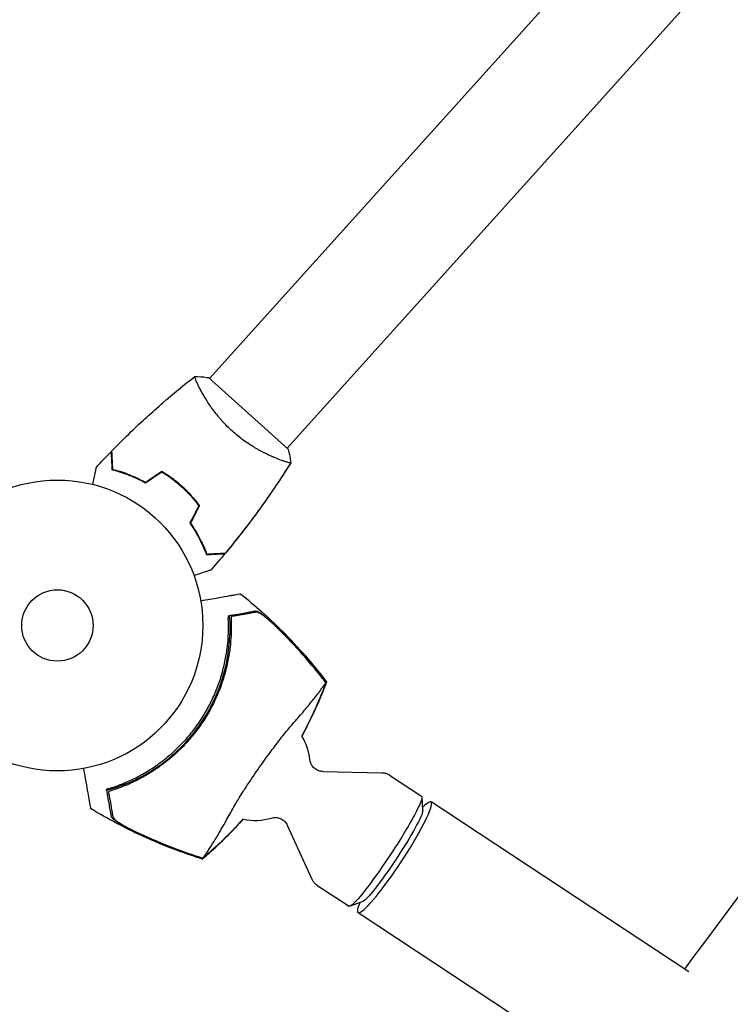
# Model space of a CAD drawing. Units: millimetres. Extents: x -6399 to 7819, y -5729 to 7022.
# Drawn here: x 2461 to 2720, y -1392 to -1033 of the extents above; entities that cross this region are included whole.
import ezdxf

# ---------------------------------------------------------------- set-up
doc = ezdxf.new("R2010")
doc.units = ezdxf.units.MM
doc.header["$LTSCALE"] = 20
doc.layers.add('2d', color=230, linetype='Continuous')

msp = doc.modelspace()

# ---------------------------------------------------------------- linework, layer by layer
at = {"layer": '2d'}
for p, q in [((2530.18, -1164), (2813.92, -848.88)), ((2558.42, -1189.43), (2842.16, -874.31)), ((2558.79, -1189.76), (2529.81, -1163.67)), ((2526.71, -1167.86), (2526.71, -1167.86)), ((2554.95, -1193.29), (2554.95, -1193.29)), ((2518.73, -1202.13), (2518.59, -1202.28)), ((2523.18, -1206.32), (2523.08, -1206.51)), ((2571.42, -1307.2), (2592.95, -1307.66)), ((2595.69, -1308.52), (2607.43, -1316.26)), ((2607.83, -1321.49), (2607.56, -1316.56)), ((2704.72, -1380.23), (2610.84, -1318.33)), ((2558.49, -1326.8), (2567.4, -1346.4)), ((2569.27, -1348.59), (2581.01, -1356.33)), ((2585.98, -1354.63), (2581.33, -1356.33)), ((2584.25, -1358.65), (3360.79, -1870.68))]:
    msp.add_line(p, q, dxfattribs=at)
for radius in [53, 13]:
    msp.add_circle((2474.71, -1254), radius, dxfattribs=at)
for centre, radius, start, end in [((2476.49, -1255.25), 61.11, 292.0637, 357.9363), ((2546.83, -1305.05), 20, 6.0989, 32.2739), ((2546.83, -1305.05), 20, 257.3591, 287.1011)]:
    msp.add_arc(centre, radius, start, end, dxfattribs=at)
msp.add_ellipse((2597.55, -1338.49), major_axis=(-13.29, -20.16), ratio=0.120905, start_param=-0.532608, end_param=3.674201, dxfattribs=at)
at = {"layer": '2d', "extrusion": (0, 0, -1)}
for centre, major_axis, start_param, end_param in [((2594.22, -1336.29), (13.21, 20.04), 0, 1.584687), ((2596.71, -1337.94), (11.01, 16.7), 0.123304, 1.584687), ((2594.22, -1336.29), (-13.21, -20.04), -1.556906, 0), ((2596.71, -1337.94), (-11.01, -16.7), -1.556906, -0.123304)]:
    msp.add_ellipse(centre, major_axis=major_axis, ratio=0.091854, start_param=start_param, end_param=end_param, dxfattribs=at)
at = {"layer": '2d'}
for points, knots in [([(2703.28, -1379.28), (2740.44, -1328.94), (2779.12, -1278.67), (2859.34, -1178.55), (2900.89, -1128.7), (2986.1, -1030.37), (3029.76, -981.88), (3118.65, -886.86), (3163.88, -840.33), (3255.07, -750.09), (3301.01, -706.36), (3347.19, -664.14)], [2.8641532, 2.8641532, 2.8641532, 2.8641532, 2.9746948, 2.9746948, 3.08596, 3.08596, 3.1972252, 3.1972252, 3.3084904, 3.3084904, 3.4190321, 3.4190321, 3.4190321, 3.4190321]), ([(2494.57, -1190.37), (2496.87, -1188), (2499.22, -1185.66), (2505.34, -1179.77), (2509.17, -1176.28), (2516.9, -1169.58), (2520.8, -1166.37), (2524.78, -1163.26)], [0, 0, 0, 0, 10.001335, 10.001335, 25.652861, 25.652861, 40.904302, 40.904302, 40.904302, 40.904302]), ([(2538.46, -1183.2), (2537.82, -1182.63), (2537.2, -1182.03), (2536, -1180.84), (2535.42, -1180.23), (2534.59, -1179.3), (2534.31, -1178.99), (2533.78, -1178.37), (2533.51, -1178.06), (2532.74, -1177.12), (2532.26, -1176.5), (2531.33, -1175.27), (2530.9, -1174.67), (2530.07, -1173.47), (2529.67, -1172.88), (2528.57, -1171.16), (2527.94, -1170.09), (2527.11, -1168.61), (2526.85, -1168.13), (2526.39, -1167.24), (2526.18, -1166.82), (2525.61, -1165.67), (2525.32, -1165.02), (2525.01, -1164.25), (2524.93, -1164.03), (2524.82, -1163.67), (2524.78, -1163.53), (2524.76, -1163.38), (2524.76, -1163.34), (2524.76, -1163.28), (2524.77, -1163.27), (2524.81, -1163.23), (2524.83, -1163.22), (2524.83, -1163.22), (2524.83, -1163.22), (2524.83, -1163.22)], [0.16356818, 0.16356818, 0.16356818, 0.16356818, 0.1661247, 0.1661247, 0.16868122, 0.16868122, 0.16995948, 0.16995948, 0.17123774, 0.17123774, 0.17379425, 0.17379425, 0.17635077, 0.17635077, 0.17890729, 0.17890729, 0.18402032, 0.18402032, 0.18657684, 0.18657684, 0.18913336, 0.18913336, 0.19424639, 0.19424639, 0.19680291, 0.19680291, 0.19935943, 0.19935943, 0.20063769, 0.20063769, 0.20191595, 0.20191595, 0.20447247, 0.20447247, 0.20490292, 0.20490292, 0.20490292, 0.20490292]), ([(2524.83, -1163.22), (2526.2, -1163.26), (2527.67, -1163.37), (2529.35, -1163.6), (2529.58, -1163.63), (2529.81, -1163.67)], [0, 0, 0, 0, 4.405134, 4.405134, 5.108724, 5.108724, 5.108724, 5.108724]), ([(2559.76, -1194.67), (2559.76, -1194.67), (2559.76, -1194.67), (2559.76, -1194.67), (2559.75, -1194.69), (2559.72, -1194.73), (2559.7, -1194.74), (2559.64, -1194.76), (2559.6, -1194.76), (2559.34, -1194.75), (2558.96, -1194.67), (2558.17, -1194.44), (2557.87, -1194.35), (2557.19, -1194.12), (2556.81, -1193.99), (2555.6, -1193.55), (2554.67, -1193.18), (2553.36, -1192.62), (2553.09, -1192.51), (2552.54, -1192.26), (2552.27, -1192.13), (2551.42, -1191.74), (2550.84, -1191.46), (2549.63, -1190.86), (2549.02, -1190.53), (2548.06, -1190.01), (2547.74, -1189.83), (2547.09, -1189.46), (2546.76, -1189.26), (2545.11, -1188.27), (2543.78, -1187.4), (2541.76, -1185.93), (2541.08, -1185.41), (2539.76, -1184.34), (2539.1, -1183.78), (2538.46, -1183.2)], [0.12220864, 0.12220864, 0.12220864, 0.12220864, 0.12268837, 0.12268837, 0.12524335, 0.12524335, 0.12652085, 0.12652085, 0.12779834, 0.12779834, 0.13290832, 0.13290832, 0.13546331, 0.13546331, 0.1380183, 0.1380183, 0.14312827, 0.14312827, 0.14440577, 0.14440577, 0.14568326, 0.14568326, 0.14823825, 0.14823825, 0.15079324, 0.15079324, 0.15207073, 0.15207073, 0.15334823, 0.15334823, 0.15845821, 0.15845821, 0.16101319, 0.16101319, 0.16356818, 0.16356818, 0.16356818, 0.16356818]), ([(2494.73, -1197.34), (2494.69, -1196.56), (2494.65, -1195.84), (2494.58, -1194.5), (2494.55, -1193.9), (2494.51, -1193.08), (2494.49, -1192.82), (2494.47, -1192.34), (2494.46, -1192.12), (2494.43, -1191.53), (2494.41, -1191.22), (2494.39, -1190.89), (2494.39, -1190.81), (2494.38, -1190.72), (2494.38, -1190.7), (2494.38, -1190.66), (2494.38, -1190.65), (2494.38, -1190.62), (2494.38, -1190.61), (2494.38, -1190.59), (2494.38, -1190.58), (2494.38, -1190.57), (2494.38, -1190.57), (2494.38, -1190.57)], [0, 0, 0, 0, 0.0035063, 0.0035063, 0.0070126, 0.0070126, 0.00876575, 0.00876575, 0.0105189, 0.0105189, 0.0140252, 0.0140252, 0.01577835, 0.01577835, 0.01665493, 0.01665493, 0.0175315, 0.0175315, 0.02103781, 0.02103781, 0.02454411, 0.02454411, 0.0274484, 0.0274484, 0.0274484, 0.0274484]), ([(2494.92, -1197.18), (2494.88, -1196.4), (2494.84, -1195.68), (2494.77, -1194.34), (2494.74, -1193.73), (2494.7, -1192.91), (2494.68, -1192.65), (2494.66, -1192.17), (2494.65, -1191.95), (2494.62, -1191.35), (2494.6, -1191.04), (2494.58, -1190.71), (2494.58, -1190.62), (2494.57, -1190.5), (2494.57, -1190.46), (2494.57, -1190.43), (2494.57, -1190.41), (2494.57, -1190.39), (2494.57, -1190.38), (2494.57, -1190.38), (2494.57, -1190.37), (2494.57, -1190.37)], [0, 0, 0, 0, 0.00350666, 0.00350666, 0.00701332, 0.00701332, 0.00876665, 0.00876665, 0.01051997, 0.01051997, 0.01402663, 0.01402663, 0.01577996, 0.01577996, 0.01753329, 0.01753329, 0.02103995, 0.02103995, 0.02454661, 0.02454661, 0.02744921, 0.02744921, 0.02744921, 0.02744921]), ([(2559.73, -1194.72), (2557.98, -1197.52), (2556.19, -1200.28), (2551.47, -1207.31), (2548.47, -1211.54), (2542.31, -1219.74), (2539.16, -1223.72), (2535.92, -1227.61)], [0.059167, 0.059167, 0.059167, 0.059167, 10.001334, 10.001334, 25.653157, 25.653157, 40.963039, 40.963039, 40.963039, 40.963039]), ([(2559.73, -1194.72), (2558.19, -1197.19), (2556.61, -1199.63), (2552.13, -1206.36), (2549.15, -1210.59), (2542.79, -1219.13), (2539.41, -1223.42), (2535.92, -1227.61)], [0.059167, 0.059167, 0.059167, 0.059167, 8.825624, 8.825624, 24.47785, 24.47785, 40.962771, 40.962771, 40.962771, 40.962771]), ([(2487.61, -1202.6), (2487.65, -1202.4), (2487.69, -1202.21), (2487.91, -1201.19), (2488.07, -1200.42), (2488.3, -1199.37), (2488.37, -1199.03), (2488.5, -1198.41), (2488.56, -1198.13), (2488.67, -1197.61), (2488.72, -1197.39), (2488.8, -1196.99), (2488.84, -1196.82), (2488.89, -1196.57), (2488.91, -1196.48), (2488.93, -1196.41), (2488.93, -1196.39), (2488.93, -1196.38), (2488.93, -1196.38), (2488.94, -1196.36), (2488.94, -1196.35), (2488.94, -1196.33), (2488.94, -1196.33), (2488.94, -1196.33)], [0.00292306, 0.00292306, 0.00292306, 0.00292306, 0.00379004, 0.00379004, 0.00758008, 0.00758008, 0.0094751, 0.0094751, 0.01137012, 0.01137012, 0.01326514, 0.01326514, 0.01516016, 0.01516016, 0.01705518, 0.01705518, 0.01800269, 0.01800269, 0.0189502, 0.0189502, 0.02274024, 0.02274024, 0.02935902, 0.02935902, 0.02935902, 0.02935902]), ([(2506.74, -1202.1), (2505.63, -1201.48), (2504.54, -1200.93), (2502.42, -1199.94), (2501.38, -1199.51), (2499.86, -1198.92), (2499.36, -1198.74), (2498.37, -1198.4), (2497.89, -1198.24), (2496.46, -1197.8), (2495.57, -1197.55), (2494.73, -1197.34)], [0, 0, 0, 0, 0.00404294, 0.00404294, 0.00808588, 0.00808588, 0.01010735, 0.01010735, 0.01212882, 0.01212882, 0.01617176, 0.01617176, 0.01617176, 0.01617176]), ([(2506.73, -1201.87), (2505.64, -1201.26), (2504.57, -1200.72), (2502.48, -1199.75), (2501.46, -1199.32), (2499.47, -1198.56), (2498.5, -1198.22), (2496.63, -1197.64), (2495.75, -1197.39), (2494.92, -1197.18)], [0, 0, 0, 0, 0.00398181, 0.00398181, 0.00796362, 0.00796362, 0.01194542, 0.01194542, 0.01592723, 0.01592723, 0.01592723, 0.01592723]), ([(2520.24, -1203.44), (2519.07, -1202.39), (2517.86, -1201.4), (2516, -1200.02), (2515.37, -1199.57), (2514.09, -1198.72), (2513.45, -1198.31), (2512.81, -1197.92)], [0.009405818, 0.009405818, 0.009405818, 0.009405818, 0.01410835, 0.01410835, 0.016459616, 0.016459616, 0.018810883, 0.018810883, 0.018810883, 0.018810883]), ([(2520.11, -1203.59), (2518.95, -1202.55), (2517.77, -1201.58), (2515.94, -1200.22), (2515.32, -1199.79), (2514.07, -1198.94), (2513.44, -1198.54), (2512.82, -1198.16)], [0.009233803, 0.009233803, 0.009233803, 0.009233803, 0.013850802, 0.013850802, 0.016159301, 0.016159301, 0.0184678, 0.0184678, 0.0184678, 0.0184678]), ([(2526.27, -1210.27), (2525.38, -1209.1), (2524.42, -1207.96), (2522.88, -1206.28), (2522.35, -1205.73), (2521.25, -1204.65), (2520.68, -1204.11), (2520.11, -1203.59)], [0, 0, 0, 0, 0.004616902, 0.004616902, 0.006925353, 0.006925353, 0.009233803, 0.009233803, 0.009233803, 0.009233803]), ([(2526.27, -1210.27), (2525.38, -1209.1), (2524.42, -1207.96), (2522.88, -1206.28), (2522.35, -1205.73), (2521.25, -1204.65), (2520.68, -1204.11), (2520.11, -1203.59)], [0, 0, 0, 0, 0.004616902, 0.004616902, 0.006925353, 0.006925353, 0.009233803, 0.009233803, 0.009233803, 0.009233803]), ([(2526.51, -1210.25), (2525.6, -1209.06), (2524.63, -1207.89), (2523.06, -1206.18), (2522.52, -1205.62), (2521.41, -1204.52), (2520.83, -1203.97), (2520.24, -1203.44)], [0, 0, 0, 0, 0.004702909, 0.004702909, 0.007054363, 0.007054363, 0.009405818, 0.009405818, 0.009405818, 0.009405818]), ([(2522.98, -1216.73), (2523.71, -1217.77), (2524.37, -1218.79), (2525.58, -1220.8), (2526.12, -1221.79), (2526.86, -1223.24), (2527.09, -1223.72), (2527.54, -1224.66), (2527.75, -1225.13), (2528.34, -1226.49), (2528.68, -1227.36), (2528.98, -1228.17)], [0, 0, 0, 0, 0.00404294, 0.00404294, 0.00808588, 0.00808588, 0.01010735, 0.01010735, 0.01212882, 0.01212882, 0.01617176, 0.01617176, 0.01617176, 0.01617176]), ([(2522.98, -1216.73), (2523.71, -1217.77), (2524.37, -1218.79), (2525.58, -1220.8), (2526.12, -1221.79), (2526.86, -1223.24), (2527.09, -1223.72), (2527.54, -1224.66), (2527.75, -1225.13), (2528.34, -1226.49), (2528.68, -1227.36), (2528.98, -1228.17)], [0, 0, 0, 0, 0.00404294, 0.00404294, 0.00808588, 0.00808588, 0.01010735, 0.01010735, 0.01212882, 0.01212882, 0.01617176, 0.01617176, 0.01617176, 0.01617176]), ([(2523.21, -1216.71), (2523.93, -1217.73), (2524.58, -1218.74), (2525.76, -1220.72), (2526.3, -1221.69), (2527.26, -1223.59), (2527.7, -1224.52), (2528.48, -1226.31), (2528.82, -1227.17), (2529.11, -1227.96)], [0, 0, 0, 0, 0.00398181, 0.00398181, 0.00796362, 0.00796362, 0.01194542, 0.01194542, 0.01592723, 0.01592723, 0.01592723, 0.01592723]), ([(2528.98, -1228.17), (2529.75, -1228.13), (2530.48, -1228.09), (2531.81, -1228.02), (2532.42, -1227.99), (2533.24, -1227.95), (2533.49, -1227.94), (2533.97, -1227.91), (2534.19, -1227.9), (2534.78, -1227.87), (2535.09, -1227.85), (2535.42, -1227.83), (2535.5, -1227.83), (2535.59, -1227.83), (2535.62, -1227.82), (2535.65, -1227.82), (2535.66, -1227.82), (2535.69, -1227.82), (2535.71, -1227.82), (2535.73, -1227.82), (2535.73, -1227.82), (2535.74, -1227.82), (2535.74, -1227.82), (2535.74, -1227.82)], [0, 0, 0, 0, 0.0035063, 0.0035063, 0.0070126, 0.0070126, 0.00876575, 0.00876575, 0.0105189, 0.0105189, 0.0140252, 0.0140252, 0.01577835, 0.01577835, 0.01665493, 0.01665493, 0.0175315, 0.0175315, 0.02103781, 0.02103781, 0.02454411, 0.02454411, 0.0274484, 0.0274484, 0.0274484, 0.0274484]), ([(2529.11, -1227.96), (2529.89, -1227.92), (2530.62, -1227.89), (2531.95, -1227.82), (2532.56, -1227.78), (2533.38, -1227.74), (2533.64, -1227.73), (2534.12, -1227.7), (2534.34, -1227.69), (2534.94, -1227.66), (2535.25, -1227.64), (2535.58, -1227.63), (2535.67, -1227.62), (2535.79, -1227.61), (2535.83, -1227.61), (2535.86, -1227.61), (2535.88, -1227.61), (2535.9, -1227.61), (2535.91, -1227.61), (2535.91, -1227.61), (2535.92, -1227.61), (2535.92, -1227.61)], [0, 0, 0, 0, 0.00350666, 0.00350666, 0.00701332, 0.00701332, 0.00876665, 0.00876665, 0.01051997, 0.01051997, 0.01402663, 0.01402663, 0.01577996, 0.01577996, 0.01753329, 0.01753329, 0.02103995, 0.02103995, 0.02454661, 0.02454661, 0.02744921, 0.02744921, 0.02744921, 0.02744921]), ([(2530.59, -1233.82), (2530.59, -1233.82), (2530.58, -1233.82), (2530.56, -1233.83), (2530.55, -1233.83), (2530.53, -1233.84), (2530.53, -1233.84), (2530.52, -1233.84), (2530.5, -1233.85), (2530.42, -1233.88), (2530.32, -1233.91), (2529.94, -1234.03), (2529.55, -1234.16), (2528.79, -1234.4), (2528.51, -1234.49), (2527.92, -1234.69), (2527.6, -1234.79), (2526.59, -1235.12), (2525.84, -1235.36), (2524.86, -1235.68), (2524.68, -1235.74), (2524.49, -1235.8)], [0.03093242, 0.03093242, 0.03093242, 0.03093242, 0.03756195, 0.03756195, 0.04131815, 0.04131815, 0.04225719, 0.04225719, 0.04319624, 0.04319624, 0.04507434, 0.04507434, 0.04883054, 0.04883054, 0.05070863, 0.05070863, 0.05258673, 0.05258673, 0.05634293, 0.05634293, 0.05718798, 0.05718798, 0.05718798, 0.05718798]), ([(2530.59, -1233.82), (2530.58, -1233.82), (2530.58, -1233.82), (2530.56, -1233.83), (2530.55, -1233.83), (2530.53, -1233.84), (2530.53, -1233.84), (2530.53, -1233.84)], [0.032466378, 0.032466378, 0.032466378, 0.032466378, 0.03756195, 0.03756195, 0.041318145, 0.041318145, 0.042083011, 0.042083011, 0.042083011, 0.042083011]), ([(2541.5, -1242.54), (2541.5, -1242.54), (2541.47, -1242.54), (2541.26, -1242.58), (2540.93, -1242.64), (2540.13, -1242.78), (2539.76, -1242.84), (2539.14, -1242.95), (2538.96, -1242.99), (2538.47, -1243.07), (2538.13, -1243.13), (2536.38, -1243.44), (2534.92, -1243.7), (2531.38, -1244.32), (2529.28, -1244.69), (2526.96, -1245.1)], [68.15053, 68.15053, 68.15053, 68.15053, 74.539557, 74.539557, 90.05801, 90.05801, 99.886322, 99.886322, 103.926784, 103.926784, 109.747848, 109.747848, 119.486262, 119.486262, 129.803699, 129.803699, 129.803699, 129.803699]), ([(2541.5, -1242.54), (2544.11, -1244.61), (2546.66, -1246.76), (2552.15, -1251.66), (2555.07, -1254.45), (2560.72, -1260.21), (2563.45, -1263.2), (2568.41, -1268.98), (2570.65, -1271.77), (2572.81, -1274.61)], [0, 0, 0, 0, 10.003757, 10.003757, 22.094247, 22.094247, 34.223002, 34.223002, 44.953212, 44.953212, 44.953212, 44.953212]), ([(2537.84, -1250.29), (2539.03, -1250.08), (2540.13, -1249.89), (2542.12, -1249.54), (2543.01, -1249.38), (2544.18, -1249.17), (2544.54, -1249.11), (2545.18, -1249), (2545.47, -1248.95), (2545.84, -1248.88), (2545.95, -1248.86), (2546.18, -1248.82), (2546.51, -1248.76), (2546.81, -1248.71), (2546.99, -1248.68)], [0.00044761, 0.00044761, 0.00044761, 0.00044761, 0.00583385, 0.00583385, 0.0112201, 0.0112201, 0.01391322, 0.01391322, 0.01660634, 0.01660634, 0.0179529, 0.0179529, 0.01929947, 0.02199259, 0.02199259, 0.02199259, 0.02199259]), ([(2546.99, -1248.68), (2547.1, -1248.66), (2547.26, -1248.69), (2547.65, -1248.84), (2547.89, -1248.97), (2548.42, -1249.28), (2548.71, -1249.47), (2549.34, -1249.92), (2549.67, -1250.17), (2550.37, -1250.71), (2550.73, -1251.01), (2551.47, -1251.63), (2551.85, -1251.96), (2552.61, -1252.63), (2553, -1252.99), (2553.78, -1253.71), (2554.16, -1254.08), (2554.55, -1254.45)], [0, 0, 0, 0, 0.00159546, 0.00159546, 0.00319093, 0.00319093, 0.00478639, 0.00478639, 0.00638186, 0.00638186, 0.00797732, 0.00797732, 0.00957279, 0.00957279, 0.01116825, 0.01116825, 0.01276372, 0.01276372, 0.01276372, 0.01276372]), ([(2537.97, -1250.77), (2538.05, -1252.18), (2538.09, -1253.65), (2538.05, -1256.69), (2537.98, -1258.27), (2537.77, -1260.7), (2537.69, -1261.52), (2537.48, -1263.19), (2537.35, -1264.03), (2536.93, -1266.6), (2536.57, -1268.32), (2535.69, -1271.77), (2535.17, -1273.5), (2534.26, -1276.11), (2533.93, -1276.98), (2533.41, -1278.3), (2533.23, -1278.74), (2532.86, -1279.61), (2532.66, -1280.05), (2531.68, -1282.21), (2530.82, -1283.9), (2528.95, -1287.19), (2527.94, -1288.79), (2526.32, -1291.12), (2525.76, -1291.89), (2524.6, -1293.4), (2524, -1294.15), (2522.14, -1296.34), (2520.86, -1297.73), (2519.18, -1299.38), (2518.84, -1299.71), (2518.16, -1300.35), (2517.81, -1300.67), (2516.77, -1301.61), (2516.07, -1302.22), (2513.93, -1303.98), (2512.46, -1305.08), (2510.58, -1306.37), (2510.2, -1306.63), (2509.45, -1307.12), (2509.07, -1307.36), (2507.94, -1308.07), (2507.18, -1308.52), (2504.93, -1309.8), (2503.42, -1310.57), (2501.19, -1311.62), (2500.44, -1311.95), (2498.96, -1312.57), (2498.23, -1312.86), (2496.05, -1313.68), (2494.65, -1314.15), (2493.31, -1314.55)], [0.06748992, 0.06748992, 0.06748992, 0.06748992, 0.07316895, 0.07316895, 0.07884797, 0.07884797, 0.08168748, 0.08168748, 0.08452699, 0.08452699, 0.09020602, 0.09020602, 0.09588504, 0.09588504, 0.09872455, 0.09872455, 0.10014431, 0.10014431, 0.10156406, 0.10156406, 0.10724309, 0.10724309, 0.11292211, 0.11292211, 0.11576162, 0.11576162, 0.11860113, 0.11860113, 0.12428016, 0.12428016, 0.12569991, 0.12569991, 0.12711967, 0.12711967, 0.12995918, 0.12995918, 0.1356382, 0.1356382, 0.13705796, 0.13705796, 0.13847771, 0.13847771, 0.14131723, 0.14131723, 0.14699625, 0.14699625, 0.14983576, 0.14983576, 0.15267527, 0.15267527, 0.1583543, 0.1583543, 0.1583543, 0.1583543]), ([(2493.51, -1313.43), (2494.86, -1313.01), (2496.24, -1312.54), (2499.05, -1311.45), (2500.48, -1310.84), (2502.65, -1309.81), (2503.38, -1309.45), (2504.84, -1308.68), (2505.57, -1308.28), (2507.77, -1307.01), (2509.22, -1306.1), (2512.06, -1304.13), (2513.47, -1303.07), (2515.53, -1301.35), (2516.22, -1300.76), (2517.57, -1299.54), (2518.24, -1298.91), (2520.2, -1296.97), (2521.44, -1295.62), (2523.79, -1292.83), (2524.91, -1291.39), (2525.96, -1289.89), (2527, -1288.39), (2527.98, -1286.85), (2529.81, -1283.66), (2530.65, -1282.04), (2531.78, -1279.58), (2532.14, -1278.75), (2532.82, -1277.08), (2533.14, -1276.25), (2534.04, -1273.74), (2534.56, -1272.05), (2535.23, -1269.51), (2535.44, -1268.65), (2535.81, -1266.97), (2535.97, -1266.13), (2536.41, -1263.65), (2536.63, -1262.02), (2536.93, -1258.83), (2537.02, -1257.27), (2537.08, -1254.21), (2537.05, -1252.74), (2536.99, -1251.35)], [0.05966815, 0.05966815, 0.05966815, 0.05966815, 0.0651412, 0.0651412, 0.07061424, 0.07061424, 0.07335077, 0.07335077, 0.07608729, 0.07608729, 0.08156034, 0.08156034, 0.08703339, 0.08703339, 0.08976991, 0.08976991, 0.09250644, 0.09250644, 0.09797948, 0.09797948, 0.10345253, 0.10345253, 0.10345253, 0.10889446, 0.10889446, 0.11433638, 0.11433638, 0.11705734, 0.11705734, 0.1197783, 0.1197783, 0.12522023, 0.12522023, 0.12794119, 0.12794119, 0.13066215, 0.13066215, 0.13610407, 0.13610407, 0.14154599, 0.14154599, 0.14698792, 0.14698792, 0.14698792, 0.14698792]), ([(2537.28, -1250.39), (2537.28, -1250.39), (2537.28, -1250.39), (2537.28, -1250.39), (2537.29, -1250.39), (2537.3, -1250.43), (2537.33, -1250.61), (2537.35, -1250.74), (2537.39, -1251.1), (2537.41, -1251.32), (2537.46, -1251.84), (2537.48, -1252.13), (2537.52, -1252.76), (2537.54, -1253.12), (2537.57, -1253.9), (2537.58, -1254.32), (2537.59, -1255.19), (2537.6, -1255.65), (2537.59, -1256.56), (2537.57, -1257.01), (2537.56, -1257.45)], [42.710173, 42.710173, 42.710173, 42.710173, 42.721735, 42.721735, 42.721735, 44.043288, 44.043288, 45.364841, 45.364841, 46.686393, 46.686393, 48.007946, 48.007946, 49.343611, 49.343611, 50.679275, 50.679275, 52.014939, 52.014939, 53.324454, 53.324454, 53.324454, 53.324454]), ([(2547.25, -1249.14), (2547.06, -1249.17), (2546.86, -1249.21), (2546.42, -1249.29), (2546.2, -1249.32), (2545.66, -1249.42), (2545.36, -1249.47), (2544.86, -1249.56), (2544.68, -1249.59), (2544.31, -1249.66), (2544.12, -1249.69), (2543.13, -1249.87), (2542.23, -1250.02), (2540.74, -1250.29), (2540.22, -1250.38), (2539.13, -1250.57), (2538.56, -1250.67), (2537.97, -1250.77)], [0.00809485, 0.00809485, 0.00809485, 0.00809485, 0.01071053, 0.01071053, 0.01332621, 0.01332621, 0.01594188, 0.01594188, 0.01724972, 0.01724972, 0.01855756, 0.01855756, 0.02378892, 0.02378892, 0.02640459, 0.02640459, 0.02902027, 0.02902027, 0.02902027, 0.02902027]), ([(2552.47, -1252.62), (2551.9, -1252.12), (2551.34, -1251.65), (2550.54, -1251.02), (2550.28, -1250.82), (2549.77, -1250.43), (2549.53, -1250.26), (2549.06, -1249.94), (2548.84, -1249.8), (2548.43, -1249.55), (2548.23, -1249.44), (2547.88, -1249.27), (2547.73, -1249.21), (2547.45, -1249.14), (2547.34, -1249.12), (2547.25, -1249.14)], [0.00402629, 0.00402629, 0.00402629, 0.00402629, 0.006438858, 0.006438858, 0.007645141, 0.007645141, 0.008851425, 0.008851425, 0.010057709, 0.010057709, 0.011263993, 0.011263993, 0.012470277, 0.012470277, 0.01367656, 0.01367656, 0.01367656, 0.01367656]), ([(2570.78, -1272.61), (2567.96, -1269.07), (2565.04, -1265.62), (2558.93, -1258.95), (2555.76, -1255.72), (2552.47, -1252.62)], [0.00034646, 0.00034646, 0.00034646, 0.00034646, 0.01390433, 0.01390433, 0.0274622, 0.0274622, 0.0274622, 0.0274622]), ([(2554.55, -1254.45), (2557.47, -1257.29), (2560.3, -1260.23), (2565.74, -1266.27), (2568.37, -1269.38), (2570.89, -1272.58)], [0.01683326, 0.01683326, 0.01683326, 0.01683326, 0.02903503, 0.02903503, 0.0412368, 0.0412368, 0.0412368, 0.0412368]), ([(2570.89, -1272.58), (2571.24, -1273.01), (2571.58, -1273.46), (2572.17, -1274.21), (2572.41, -1274.53), (2572.65, -1274.84)], [53.448624, 53.448624, 53.448624, 53.448624, 55.126731, 55.126731, 56.314227, 56.314227, 56.314227, 56.314227]), ([(2527.78, -1338.79), (2527.8, -1338.76), (2527.82, -1338.72), (2527.93, -1338.55), (2528.02, -1338.39), (2528.2, -1338.12), (2528.25, -1338.03), (2528.42, -1337.79), (2528.56, -1337.6), (2529.1, -1336.84), (2529.59, -1336.13), (2530.77, -1334.35), (2531.47, -1333.26), (2533.01, -1330.71), (2533.85, -1329.27), (2535.2, -1326.89), (2535.67, -1326.07), (2537.04, -1323.62), (2537.99, -1321.92), (2540, -1318.42), (2541.05, -1316.63), (2542.47, -1314.41), (2542.65, -1314.14), (2543.8, -1312.38), (2544.72, -1311), (2547, -1307.6), (2548.43, -1305.53), (2551.28, -1301.55), (2552.66, -1299.68), (2554.51, -1297.21), (2555.12, -1296.39), (2557.16, -1293.81), (2558.37, -1292.37), (2560.85, -1289.44), (2562.13, -1287.98), (2564.55, -1285.15), (2565.7, -1283.8), (2567.74, -1281.31), (2568.64, -1280.17), (2570.51, -1277.71), (2571.31, -1276.56), (2571.79, -1275.85), (2571.8, -1275.84), (2571.93, -1275.65), (2572, -1275.55), (2572.22, -1275.26), (2572.33, -1275.12), (2572.47, -1274.96), (2572.51, -1274.91), (2572.54, -1274.87)], [1.96028, 1.96028, 1.96028, 1.96028, 3.190186, 3.190186, 7.024886, 7.024886, 9.023491, 9.023491, 13.155827, 13.155827, 22.779664, 22.779664, 32.841369, 32.841369, 43.021175, 43.021175, 48.080083, 48.080083, 57.532706, 57.532706, 66.797315, 66.797315, 68.994725, 68.994725, 77.245867, 77.245867, 90.506301, 90.506301, 101.975519, 101.975519, 105.976675, 105.976675, 111.699793, 111.699793, 118.152363, 118.152363, 124.986527, 124.986527, 131.820078, 131.820078, 141.992223, 141.992223, 142.145333, 142.145333, 144.802533, 144.802533, 148.387893, 148.387893, 149.951129, 149.951129, 149.951129, 149.951129]), ([(2572.81, -1274.62), (2571.84, -1277.17), (2570.79, -1279.73), (2568.52, -1284.89), (2567.29, -1287.5), (2565.27, -1291.52), (2564.52, -1292.95), (2563.75, -1294.37)], [0, 0, 0, 0, 8.533675, 8.533675, 17.279843, 17.279843, 22.161, 22.161, 22.161, 22.161]), ([(2572.65, -1274.84), (2572.73, -1274.73), (2572.78, -1274.67), (2572.81, -1274.62), (2572.82, -1274.61), (2572.81, -1274.61)], [93.444512, 93.444512, 93.444512, 93.444512, 98.274791, 98.274791, 100.286186, 100.286186, 100.286186, 100.286186]), ([(2484.22, -1306.14), (2484.44, -1307.43), (2484.66, -1308.65), (2485.43, -1313.03), (2485.87, -1315.52), (2486.21, -1317.45), (2486.25, -1317.68), (2486.48, -1319.01), (2486.64, -1319.87), (2486.76, -1320.55), (2486.78, -1320.68), (2486.78, -1320.69), (2486.78, -1320.69), (2486.78, -1320.69)], [6.729711, 6.729711, 6.729711, 6.729711, 11.883672, 11.883672, 26.347967, 26.347967, 30.149599, 30.149599, 67.492722, 67.492722, 86.455243, 86.455243, 87.454554, 87.454554, 87.454554, 87.454554]), ([(2571.42, -1307.2), (2571, -1307.19), (2570.5, -1307.12), (2569.46, -1306.77), (2568.94, -1306.49), (2568.07, -1305.79), (2567.73, -1305.39), (2567.2, -1304.59), (2567.03, -1304.2), (2566.81, -1303.52), (2566.76, -1303.24), (2566.73, -1302.98), (2566.72, -1302.95), (2566.72, -1302.92)], [4.6547165, 4.6547165, 4.6547165, 4.6547165, 4.6884459, 4.6884459, 4.7209654, 4.7209654, 4.7519001, 4.7519001, 4.7856295, 4.7856295, 4.8193589, 4.8193589, 4.8233636, 4.8233636, 4.8233636, 4.8233636]), ([(2592.95, -1307.66), (2593.11, -1307.67), (2593.27, -1307.68), (2593.62, -1307.72), (2593.8, -1307.75), (2594.17, -1307.83), (2594.37, -1307.89), (2594.75, -1308.02), (2594.94, -1308.1), (2595.33, -1308.29), (2595.51, -1308.4), (2595.69, -1308.52)], [4.6547165, 4.6547165, 4.6547165, 4.6547165, 4.66625099, 4.66625099, 4.67778549, 4.67778549, 4.68931999, 4.68931999, 4.70085448, 4.70085448, 4.71238898, 4.71238898, 4.71238898, 4.71238898]), ([(2499.44, -1311.88), (2499.04, -1312.05), (2498.62, -1312.21), (2497.77, -1312.53), (2497.34, -1312.69), (2496.51, -1312.97), (2496.11, -1313.11), (2495.37, -1313.34), (2495.03, -1313.45), (2494.42, -1313.63), (2494.14, -1313.7), (2493.64, -1313.84), (2493.42, -1313.9), (2493.07, -1313.98), (2492.94, -1314.01), (2492.76, -1314.04), (2492.72, -1314.04), (2492.72, -1314.04), (2492.72, -1314.04), (2492.72, -1314.04), (2492.72, -1314.04)], [32.119016, 32.119016, 32.119016, 32.119016, 33.428531, 33.428531, 34.764196, 34.764196, 36.09986, 36.09986, 37.435524, 37.435524, 38.757077, 38.757077, 40.07863, 40.07863, 41.400183, 41.400183, 42.721735, 42.721735, 42.721735, 42.733297, 42.733297, 42.733297, 42.733297]), ([(2494.43, -1323.74), (2494.4, -1323.56), (2494.36, -1323.36), (2494.3, -1323.04), (2494.28, -1322.93), (2494.24, -1322.71), (2494.22, -1322.59), (2494.16, -1322.22), (2494.11, -1321.94), (2493.99, -1321.29), (2493.93, -1320.93), (2493.73, -1319.76), (2493.57, -1318.87), (2493.22, -1316.88), (2493.02, -1315.78), (2492.81, -1314.59)], [0.00707129, 0.00707129, 0.00707129, 0.00707129, 0.00975721, 0.00975721, 0.01110017, 0.01110017, 0.01244312, 0.01244312, 0.01512904, 0.01512904, 0.01781496, 0.01781496, 0.02318679, 0.02318679, 0.02855862, 0.02855862, 0.02855862, 0.02855862]), ([(2493.31, -1314.55), (2493.42, -1315.14), (2493.52, -1315.71), (2493.71, -1316.8), (2493.8, -1317.32), (2494.06, -1318.81), (2494.22, -1319.7), (2494.43, -1320.89), (2494.5, -1321.26), (2494.62, -1321.93), (2494.67, -1322.24), (2494.76, -1322.77), (2494.8, -1323), (2494.88, -1323.44), (2494.92, -1323.64), (2494.95, -1323.83)], [-0.00089877, -0.00089877, -0.00089877, -0.00089877, 0.00172126, 0.00172126, 0.0043413, 0.0043413, 0.00958136, 0.00958136, 0.0122014, 0.0122014, 0.01482143, 0.01482143, 0.01744147, 0.01744147, 0.0200615, 0.0200615, 0.0200615, 0.0200615]), ([(2527.63, -1339.14), (2524.45, -1338.16), (2521.29, -1337.08), (2514.46, -1334.55), (2510.81, -1333.06), (2503.52, -1329.79), (2499.88, -1328.02), (2493.08, -1324.41), (2489.9, -1322.6), (2486.78, -1320.69)], [0, 0, 0, 0, 10.004103, 10.004103, 21.847159, 21.847159, 33.967853, 33.967853, 44.950397, 44.950397, 44.950397, 44.950397]), ([(2502.44, -1328.87), (2501.95, -1328.64), (2501.48, -1328.4), (2500.54, -1327.92), (2500.08, -1327.68), (2499.4, -1327.31), (2499.18, -1327.19), (2498.74, -1326.95), (2498.53, -1326.83), (2497.91, -1326.47), (2497.51, -1326.23), (2496.76, -1325.76), (2496.41, -1325.53), (2495.77, -1325.09), (2495.49, -1324.89), (2495.13, -1324.59), (2495.02, -1324.5), (2494.83, -1324.32), (2494.74, -1324.23), (2494.6, -1324.07), (2494.55, -1324), (2494.46, -1323.86), (2494.44, -1323.8), (2494.43, -1323.74)], [0, 0, 0, 0, 0.00159552, 0.00159552, 0.00319103, 0.00319103, 0.00398879, 0.00398879, 0.00478655, 0.00478655, 0.00638206, 0.00638206, 0.00797758, 0.00797758, 0.0095731, 0.0095731, 0.01037086, 0.01037086, 0.01116861, 0.01116861, 0.01196637, 0.01196637, 0.01276413, 0.01276413, 0.01276413, 0.01276413]), ([(2494.95, -1323.83), (2494.98, -1324.01), (2495.15, -1324.24), (2495.57, -1324.65), (2495.73, -1324.79), (2496.11, -1325.1), (2496.32, -1325.26), (2496.78, -1325.59), (2497.03, -1325.76), (2497.55, -1326.1), (2497.83, -1326.28), (2498.42, -1326.63), (2498.72, -1326.82), (2499.35, -1327.18), (2499.68, -1327.36), (2500.01, -1327.55)], [0, 0, 0, 0, 0.002414744, 0.002414744, 0.003622115, 0.003622115, 0.004829487, 0.004829487, 0.006036859, 0.006036859, 0.007244231, 0.007244231, 0.008451603, 0.008451603, 0.009658974, 0.009658974, 0.009658974, 0.009658974]), ([(2552.72, -1324.17), (2552.93, -1324.1), (2553.2, -1324.03), (2553.87, -1323.95), (2554.28, -1323.94), (2555.23, -1324.08), (2555.78, -1324.23), (2556.78, -1324.75), (2557.24, -1325.09), (2557.96, -1325.86), (2558.23, -1326.27), (2558.45, -1326.7), (2558.47, -1326.75), (2558.49, -1326.8)], [1.4598217, 1.4598217, 1.4598217, 1.4598217, 1.4935511, 1.4935511, 1.5272806, 1.5272806, 1.56101, 1.56101, 1.592017, 1.592017, 1.6241545, 1.6241545, 1.6284688, 1.6284688, 1.6284688, 1.6284688]), ([(2500.01, -1327.55), (2504.05, -1329.57), (2508.17, -1331.45), (2516.52, -1334.91), (2520.76, -1336.48), (2525.06, -1337.91)], [0.01319017, 0.01319017, 0.01319017, 0.01319017, 0.02674724, 0.02674724, 0.04030431, 0.04030431, 0.04030431, 0.04030431]), ([(2525.05, -1338.03), (2521.19, -1336.75), (2517.37, -1335.35), (2509.83, -1332.3), (2506.1, -1330.64), (2502.44, -1328.87)], [0.00444781, 0.00444781, 0.00444781, 0.00444781, 0.01664825, 0.01664825, 0.02884868, 0.02884868, 0.02884868, 0.02884868]), ([(2527.63, -1339.14), (2527.63, -1339.14), (2527.63, -1339.14), (2527.64, -1339.13), (2527.66, -1339.1), (2527.69, -1339.06), (2527.72, -1339.02), (2527.75, -1338.97), (2527.79, -1338.91)], [271.498648, 271.498648, 271.498648, 271.498648, 272.229761, 272.229761, 275.216935, 275.216935, 275.216935, 277.665854, 277.665854, 277.665854, 277.665854]), ([(2569.27, -1348.59), (2569.09, -1348.47), (2568.92, -1348.34), (2568.59, -1348.07), (2568.44, -1347.92), (2568.17, -1347.62), (2568.04, -1347.46), (2567.82, -1347.16), (2567.72, -1347), (2567.55, -1346.7), (2567.47, -1346.55), (2567.4, -1346.4)], [1.57079633, 1.57079633, 1.57079633, 1.57079633, 1.58233082, 1.58233082, 1.59386532, 1.59386532, 1.60539982, 1.60539982, 1.61693431, 1.61693431, 1.62846881, 1.62846881, 1.62846881, 1.62846881])]:
    msp.add_open_spline(points, degree=3, knots=knots, dxfattribs=at)
for points in [[(2488.94, -1196.33), (2490.73, -1194.38), (2492.54, -1192.46), (2494.38, -1190.57)], [(2558.79, -1189.76), (2559.22, -1191.41), (2559.55, -1193.1), (2559.76, -1194.67)], [(2558.31, -1194.48), (2558.09, -1194.41), (2557.84, -1194.34), (2557.56, -1194.24)], [(2559.76, -1194.67), (2559.76, -1194.67), (2559.76, -1194.67), (2559.76, -1194.67)], [(2559.76, -1194.67), (2559.76, -1194.67), (2559.76, -1194.67), (2559.76, -1194.67)], [(2559.76, -1194.67), (2559.76, -1194.67), (2559.76, -1194.67), (2559.76, -1194.67)], [(2512.81, -1197.92), (2510.79, -1199.24), (2508.76, -1200.55), (2506.73, -1201.87)], [(2512.82, -1198.16), (2510.79, -1199.47), (2508.76, -1200.79), (2506.74, -1202.1)], [(2520.11, -1203.59), (2519.61, -1203.14), (2519.1, -1202.7), (2518.59, -1202.28)], [(2526.27, -1210.27), (2525.18, -1212.42), (2524.08, -1214.57), (2522.98, -1216.73)], [(2526.51, -1210.25), (2525.41, -1212.4), (2524.31, -1214.56), (2523.21, -1216.71)], [(2535.74, -1227.82), (2534.05, -1229.84), (2532.33, -1231.84), (2530.59, -1233.82)], [(2535.74, -1227.82), (2535.74, -1227.82), (2535.74, -1227.82), (2535.74, -1227.82)], [(2535.92, -1227.61), (2535.92, -1227.61), (2535.92, -1227.61), (2535.92, -1227.61)], [(2536.93, -1250.45), (2537.24, -1250.4), (2537.54, -1250.34), (2537.84, -1250.29)], [(2536.93, -1250.45), (2536.95, -1250.74), (2536.97, -1251.04), (2536.99, -1251.35)], [(2572.54, -1274.87), (2571.96, -1274.12), (2571.38, -1273.37), (2570.78, -1272.61)], [(2572.54, -1274.87), (2572.2, -1275.78), (2571.86, -1276.67), (2571.5, -1277.57)], [(2571.61, -1277.54), (2571.97, -1276.63), (2572.32, -1275.73), (2572.65, -1274.84)], [(2571.5, -1277.57), (2569.27, -1283.22), (2566.73, -1288.71), (2563.88, -1294.05)], [(2563.92, -1294.05), (2566.8, -1288.7), (2569.37, -1283.19), (2571.61, -1277.54)], [(2563.88, -1294.05), (2563.82, -1294.16), (2563.76, -1294.27), (2563.7, -1294.38)], [(2563.92, -1294.05), (2563.86, -1294.16), (2563.8, -1294.26), (2563.74, -1294.37)], [(2493.51, -1313.43), (2493.22, -1313.52), (2492.94, -1313.61), (2492.65, -1313.69)], [(2492.81, -1314.59), (2492.76, -1314.3), (2492.71, -1314), (2492.65, -1313.69)], [(2542.46, -1324.52), (2538.54, -1328.86), (2534.38, -1332.98), (2529.96, -1336.9)], [(2529.96, -1337.01), (2534.36, -1333.09), (2538.53, -1328.94), (2542.46, -1324.56)], [(2527.79, -1338.91), (2526.89, -1338.63), (2525.98, -1338.33), (2525.05, -1338.03)], [(2525.06, -1337.91), (2525.96, -1338.21), (2526.87, -1338.51), (2527.78, -1338.79)], [(2529.96, -1336.9), (2529.24, -1337.54), (2528.52, -1338.17), (2527.78, -1338.79)], [(2527.79, -1338.91), (2528.52, -1338.29), (2529.24, -1337.65), (2529.96, -1337.01)], [(2704.59, -1380.14), (2704.58, -1380.13), (2704.57, -1380.13), (2704.56, -1380.12)]]:
    msp.add_open_spline(points, degree=3, dxfattribs=at)

doc.saveas('drawing.dxf')
